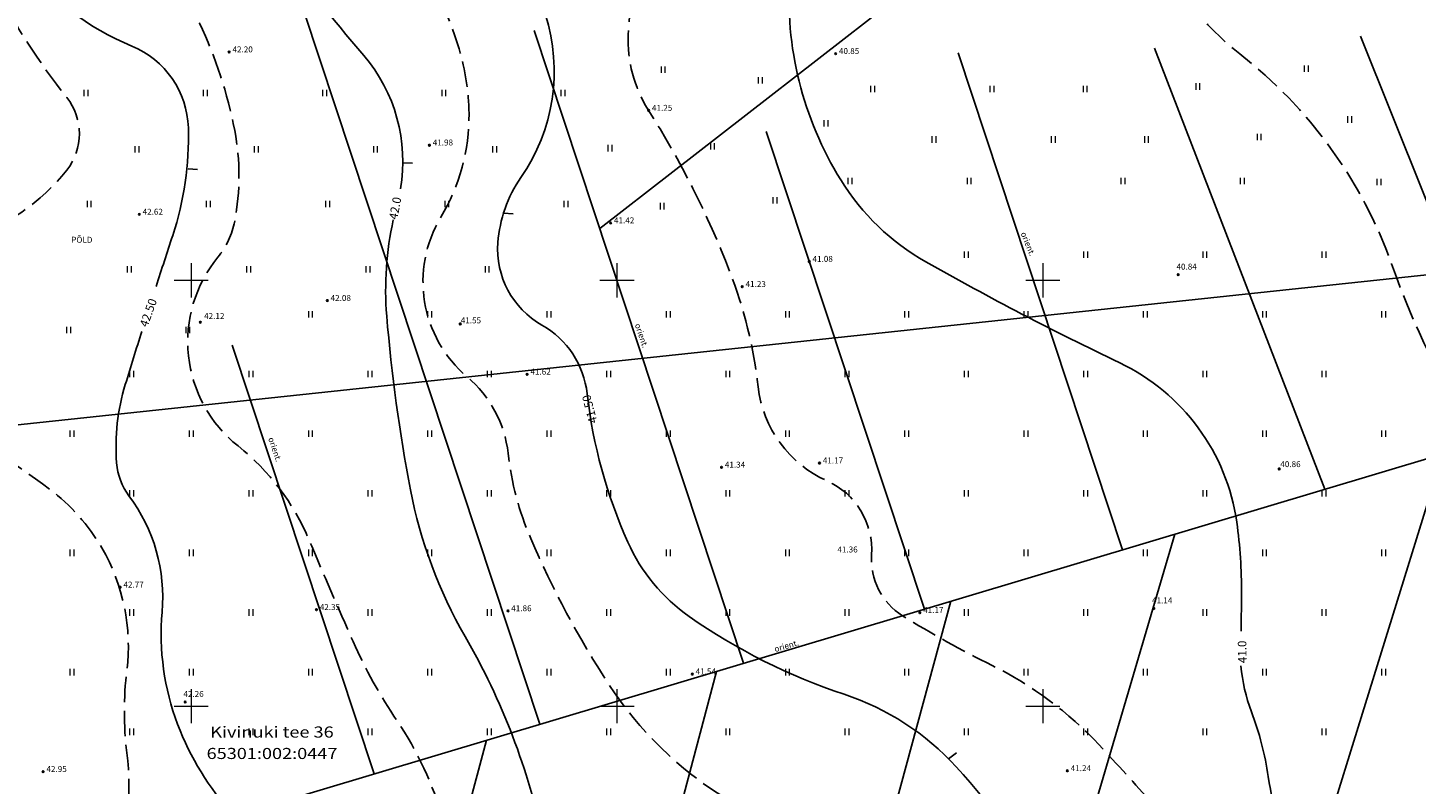
# Model space of a CAD drawing. Extents: x 547713 to 550390, y 6582593 to 6583666.
# Drawn here: x 548431 to 548594, y 6583291 to 6583380 of the extents above; entities that cross this region are included whole.
import ezdxf
from ezdxf.enums import TextEntityAlignment as Align

# ---------------------------------------------------------------- set-up
doc = ezdxf.new("R2010")
doc.units = 0
doc.header["$LTSCALE"] = 0.5
for name, pattern in [('ISOPOHI', [0.2, 0.1, 0.1]), ('ISOPOOL', [8, 6, -2]), ('KATASTRIPIIR', [0.02, 0.01, 0.01])]:
    doc.linetypes.add(name, pattern=pattern)
doc.layers.get('0').update_dxf_attribs({"linetype": 'CONTINUOUS'})
for name, color, linetype in [('DTRASS', 7, 'CONTINUOUS'), ('HORISONTAAL', 7, 'CONTINUOUS'), ('KORGUS-EH2000', 7, 'CONTINUOUS'), ('piir', 36, 'CONTINUOUS'), ('Piir aadress', 36, 'CONTINUOUS'), ('XREF-alus', 7, 'CONTINUOUS')]:
    doc.layers.add(name, color=color, linetype=linetype)
doc.layers.add('haljastus', color=7, linetype='CONTINUOUS', lineweight=0)
doc.layers.add('VORK', color=7, linetype='CONTINUOUS', lineweight=0)
doc.styles.add('ITALIC', font='italic.shx')
doc.styles.add('MelmbraStyle-txt', font='txt.shx')
doc.styles.add('ROMANC', font='romanc.shx')
doc.styles.add('ROMANS', font='ROMANS.shx')
doc.linetypes.add('-D-', pattern='A,10,-1.5,["D",MelmbraStyle-txt,S=1.4,R=0,X=-0.7,Y=-0.7],-1.5,10,-3', length=26)

# ---------------------------------------------------------------- blocks, each defined once
blk = doc.blocks.new('HEIN')
at = {"color": 0, "linetype": 'Continuous'}
for p, q in [((-0.46, 0.76), (-0.46, -0.76)), ((0.46, 0.76), (0.46, -0.76))]:
    blk.add_line(p, q, dxfattribs=at)
blk = doc.blocks.new('VKORIS')
at = {"layer": 'VORK', "color": 7, "linetype": 'Continuous', "lineweight": 0}
for p, q in [((0, 4), (0, -4)), ((-4, 0), (4, 0))]:
    blk.add_line(p, q, dxfattribs=at)
blk = doc.blocks.new('alus 2019')
at = {"layer": 'DTRASS', "linetype": '-D-'}
for points in [[(548497.97, 6583356.07), (548540.86, 6583389.4)], [(548461.4, 6583387.18), (548490.96, 6583297.88)], [(548490.27, 6583379.32), (548514.86, 6583305.04)], [(548587.29, 6583378.68), (548605.87, 6583332.29)], [(548540.04, 6583376.72), (548559.36, 6583318.36)], [(548563.12, 6583377.26), (548583.11, 6583325.47)], [(548517.53, 6583367.48), (548536.09, 6583311.4)], [(548457.82, 6583287.96), (548679.48, 6583354.32)], [(548454.83, 6583342.4), (548471.49, 6583292.06)], [(548573.82, 6583254.97), (548596.95, 6583329.62)], [(548546.49, 6583255.64), (548565.51, 6583320.2)], [(548520.21, 6583242.36), (548539.18, 6583312.32)], [(548505.95, 6583282.35), (548511.68, 6583304.09)], [(548470.36, 6583242.36), (548484.68, 6583296.01)]]:
    blk.add_lwpolyline(points, dxfattribs=at)
at = {"layer": 'HORISONTAAL', "linetype": 'ISOPOOL', "flags": 128}
for points in [[(548448.33, 6583181.44), (548443.83, 6583188.5), (548436.59, 6583203.17, -0.086591), (548432.03, 6583218.68, -0.103511), (548433.78, 6583237.41, 0.02871), (548436.53, 6583248.55, 0.047934), (548437.84, 6583263.29, -0.090889), (548440.71, 6583279.61, 0.120035), (548442.46, 6583294.54, -0.06123), (548442.46, 6583304.22, 0.163411), (548439.53, 6583318.58, 0.100827), (548433.4, 6583325.47, 0.03448), (548419.41, 6583334.52, -0.439682), (548415.91, 6583349.01, -0.169062), (548423.66, 6583354.83, 0.148814), (548435.4, 6583362.94, 0.34842), (548435.4, 6583371.46, -0.049126), (548426.92, 6583384.63, 0.07407), (548419.6, 6583394.84, -0.103973), (548418.1, 6583397.21, -0.148564), (548417.07, 6583414.27, 0.019459), (548420.69, 6583432.59, -0.009704), (548423.32, 6583447.35, 0.098015), (548423.32, 6583465.12, 0.116058), (548416.69, 6583479.72, -0.041998), (548408.93, 6583491.72, -0.33826), (548410.25, 6583499.72, 0.2456), (548413.62, 6583509.46, 0.007573), (548412.19, 6583518.18, 0.020933), (548410.44, 6583525.99, -0.172497), (548410.87, 6583531.4, 0.1391), (548412.09, 6583539.83, 3.364308)], [(548488.22, 6583265.67, -0.090672), (548486.62, 6583271.95, 0.144331), (548485.99, 6583273.67, -0.092049), (548479.55, 6583286.73, 0.080355), (548474.18, 6583298.29, -0.044227), (548469.02, 6583307.59, -0.004916), (548463.85, 6583319.53, 0.12549), (548455.51, 6583330.55, -0.418094), (548453.15, 6583352.71, 0.124964), (548455.12, 6583356.94, 0.094665), (548455.12, 6583367.58, 0.064364), (548450.98, 6583380.19, 0.051159), (548445.05, 6583389.9, -0.213856), (548439.83, 6583412.32, 0.13229), (548439.56, 6583416.08, -0.10317), (548437.84, 6583429.39, -0.033644), (548439.4, 6583440.06, 0.131271), (548438.6, 6583456.32, -0.156278), (548438.6, 6583465.04, 0.026206), (548443.22, 6583482.58, 0.149552), (548442.18, 6583493.97, -0.060472), (548438.53, 6583507.26, -0.025913), (548437.55, 6583517.54, -0.342154), (548442.39, 6583524.38)], [(548552.8, 6583180.29, -0.14744), (548555.57, 6583187.58, 0.160038), (548559.13, 6583197.71, 0.094251), (548556.46, 6583213.51, -0.031916), (548554.56, 6583219.84, -0.034029), (548552.5, 6583232.65, -0.085908), (548553.59, 6583246.34, 0.212129), (548551.39, 6583259.4, 0.054135), (548538.32, 6583275.13, 0.107614), (548525.72, 6583282.96, -0.053341), (548512.78, 6583289.16, -0.110195), (548499.05, 6583302.57, -0.042907), (548489.87, 6583319.69, -0.073503), (548487.22, 6583329.69, 0.191289), (548482.42, 6583338.65, -0.368043), (548479.33, 6583357.42, 0.139441), (548482.63, 6583369.58, 0.070004), (548481.46, 6583377.17, 0.084004), (548475.38, 6583389.45, -0.118679), (548468.72, 6583405.61, 0.05547), (548465.2, 6583421.94, 0.056051), (548462.35, 6583442.25, -0.154406), (548465.4, 6583472.69, 0.007966), (548468.77, 6583480.89, 0.113542), (548470.52, 6583492.6, -0.039009), (548470.52, 6583500.95, -0.290284), (548472.81, 6583504.01)], [(548579.54, 6583180.63), (548580.32, 6583184.11, 0.088727), (548581.15, 6583204.64, 0.05413), (548579.19, 6583212.52, -0.017782), (548572.69, 6583232.34, 0.004181), (548570.28, 6583240.43, -0.128725), (548569.7, 6583254.05, 0.107414), (548569.7, 6583265.59, -0.015745), (548567.17, 6583279.32, 0.143506), (548562.87, 6583288.55, 0.007393), (548556.61, 6583295.45, 0.090915), (548544.05, 6583304.78, -0.02507), (548533.53, 6583310.63, -0.276876), (548529.89, 6583317.76, 0.314275), (548524.64, 6583326.47, -0.265239), (548516.58, 6583337.48, 0.064253), (548513.23, 6583351.08, 0.048372), (548503.67, 6583370.03, -0.153797), (548501.33, 6583378.87, -0.03816), (548502.73, 6583390.15, 0.139183), (548500.85, 6583414.44, -0.066848), (548495.33, 6583439.07, -0.021833), (548494.48, 6583458.81, 0.136209), (548492.5, 6583465.94, -0.079365), (548487.91, 6583477.35, -0.022155), (548485.55, 6583490.34, -0.15739), (548486.79, 6583497.29)], [(548639.5, 6583292.37), (548636.11, 6583299.16, 0.112399), (548627.88, 6583309.18, 0.047169), (548616.41, 6583316.47, -0.124959), (548603.04, 6583328.19, -0.065231), (548590.93, 6583351.93, 0.142862), (548573.13, 6583376.57, -0.251605), (548560.62, 6583404.88, -0.192623), (548567.86, 6583419.6, -0.212729), (548574.5, 6583421.76, -0.08881), (548581.95, 6583419.6, 0.02984), (548595.51, 6583413.86, 0.152908), (548602.3, 6583413.61, 0.019972), (548613.28, 6583417.09, -0.178144), (548626.16, 6583417, -0.127767), (548632.68, 6583412.42, -0.004606), (548645.08, 6583397.54, 0.12776), (548653.9, 6583391.08, 0.041289), (548660.53, 6583389.07, 0.074731), (548665.34, 6583388.77, 1.638297)]]:
    blk.add_lwpolyline(points, format="xyb", dxfattribs=at)
at = {"layer": 'HORISONTAAL', "linetype": 'ISOPOHI', "flags": 128}
for points in [[(548445.9, 6583349.29, -0.00184), (548447.84, 6583355.26, 0.087048), (548449.68, 6583367.9, 0.296105), (548443.04, 6583377.5, -0.13091), (548430.02, 6583387.42, -0.106776), (548425.28, 6583397.29, -0.117713), (548425.28, 6583420.1, -0.039855), (548429.47, 6583432.99, 0.134333), (548432.63, 6583457.81, -0.022181), (548431.19, 6583472.72, 0.157076), (548424.58, 6583490.1, -0.167816), (548418.16, 6583508.11, -0.056626), (548419.84, 6583524.31, 0.108612), (548419.84, 6583534.62)], [(548474.59, 6583360.73, 0.222544), (548470.27, 6583376.4, -0.016544), (548459.51, 6583389.88, -0.031571), (548452.72, 6583400.3, -0.193256), (548449.85, 6583421.84, 0.052929), (548452.34, 6583439.11, 0.018825), (548452.34, 6583459.9, -0.171352), (548457.21, 6583475.53, 0.279293), (548459, 6583494, -0.090312), (548455.66, 6583506.17, -0.204762), (548458.2, 6583513.96, 0.013335), (548460.48, 6583516.7)], [(548569.56, 6583180.5), (548570.75, 6583183.67, 0.115838), (548572.46, 6583196.68, 0.073346), (548568.57, 6583212.16, -0.002508), (548561.88, 6583228.54, -0.149477), (548561.05, 6583238.26, -0.033809), (548563.64, 6583247.33, 0.264056), (548561.1, 6583262.11, -0.047902), (548551.13, 6583276.96, 0.061308), (548539.83, 6583292.88, 0.128368), (548526.69, 6583301.4, -0.072708), (548508.49, 6583310.53, -0.13554), (548501.27, 6583319.27, -0.077274), (548496.5, 6583336.69, 0.239455), (548491.18, 6583344.75, -0.289286), (548486.02, 6583354.42, -0.133808), (548488.72, 6583362.06, 0.231189), (548491.62, 6583381.17, 0.010076), (548485.38, 6583399.78, -0.038057), (548481.66, 6583413.33, -0.002549), (548479.54, 6583424.56, -0.043452), (548477.69, 6583444.06, 0.088894), (548475.42, 6583456.18, -0.186219), (548475.51, 6583472.71, 0.040344), (548478.14, 6583481.4, 0.106752), (548478.14, 6583493.21, 0.015512), (548476.45, 6583500, -0.170767), (548476.59, 6583502.19)], [(548573.27, 6583308.82), (548573.32, 6583313.21, 0.037945), (548572.77, 6583321.59, 0.251174), (548559.03, 6583340.31, -0.017341), (548536.28, 6583352.16, -0.126025), (548526.27, 6583361.78, -0.157049), (548520.29, 6583385.9, -0.060669), (548522.96, 6583399.79, 0.004319), (548529.66, 6583421.26, -0.30561), (548546.71, 6583435.16, -0.127586), (548564.18, 6583432.29, 0.025199), (548572.79, 6583428.99, 0.245304), (548579.24, 6583430.06, 0.465219), (548579.43, 6583433.63, 0.07275), (548564.08, 6583444.33, -0.009223), (548541.35, 6583456.21, -0.014794), (548513.84, 6583472.31, -0.054467), (548495.02, 6583487.16, -0.179061), (548492.42, 6583492.7, -0.130326)], [(548500.51, 6583274.74, -0.00826), (548498.65, 6583275.45, -0.249481), (548491.41, 6583284.09, 0.078713), (548482.17, 6583308.2, -0.083343), (548475.76, 6583325.4, -0.027211), (548472.97, 6583345.81, -0.075267), (548473.74, 6583357.1)], [(548477.45, 6583177.86), (548472.79, 6583184.34, -0.060391), (548465.51, 6583197.59, -0.101787), (548460.91, 6583223.06, -0.117477), (548464.58, 6583237, 0.059099), (548468.31, 6583246.49, 0.066834), (548470.03, 6583260.53, 0.149388), (548465.9, 6583273.49, 0.03382), (548454.92, 6583287.29, -0.094707), (548448.42, 6583297.88, -0.112884), (548446.6, 6583311.05, 0.184699), (548442.71, 6583324.69, -0.142861), (548441.26, 6583328.56, -0.093312), (548442.28, 6583337.77, -0.001918), (548444.22, 6583344.01, -0.001918)], [(548590.87, 6583180.78, 0.000441), (548593.29, 6583194.89, 0.160465), (548589.92, 6583217.27, 0.018843), (548580.24, 6583234.77, -0.17808), (548576.84, 6583252.4, -0.029546), (548580.57, 6583268.99, 0.175377), (548579.82, 6583280.17, -0.066281), (548576.47, 6583291.74, 0.052671), (548574.49, 6583299.35, -0.066934), (548573.25, 6583304.73)]]:
    blk.add_lwpolyline(points, format="xyb", dxfattribs=at)
at = {"layer": 'HORISONTAAL', "linetype": 'Continuous', "ltscale": 0.5}
for points in [[(548449.65, 6583363.09), (548450.77, 6583363.02)], [(548474.87, 6583363.81), (548475.98, 6583363.74)], [(548486.68, 6583357.89), (548487.8, 6583357.82)], [(548538.91, 6583293.84), (548539.87, 6583294.53)]]:
    blk.add_lwpolyline(points, dxfattribs=at)
at = {"layer": 'KORGUS-EH2000', "linetype": 'Continuous'}
for centre in [(548454.47, 6583376.8, 41.96), (548525.67, 6583376.61, 40.62), (548503.72, 6583369.94, 41.02), (548477.98, 6583365.86, 41.74), (548443.92, 6583357.74, 42.39), (548499.26, 6583356.73, 41.18), (548522.57, 6583352.21, 40.84), (548565.89, 6583350.67), (548514.71, 6583349.25, 40.98), (548465.99, 6583347.62, 41.84), (548451.09, 6583345.08), (548481.6, 6583344.88), (548489.45, 6583338.96), (548523.78, 6583328.54, 40.93), (548512.28, 6583328.05, 41.11), (548577.75, 6583327.86), (548441.67, 6583313.97, 42.53), (548464.72, 6583311.33, 42.11), (548487.2, 6583311.19, 41.62), (548535.56, 6583310.98, 40.93), (548563.02, 6583311.48), (548508.85, 6583303.77, 41.29), (548449.31, 6583300.5), (548432.63, 6583292.32, 42.72), (548552.88, 6583292.42)]:
    blk.add_circle(centre, 0.1, dxfattribs=at)
at = {"layer": 'piir', "linetype": 'KATASTRIPIIR'}
blk.add_lwpolyline([(548332.6, 6583554.35), (548381.43, 6583549.3), (548412.43, 6583535.94), (548339.22, 6583323.42), (548615.68, 6583352.83), (548595.53, 6583273.71), (548353.54, 6583242.93), (548248.29, 6583319.72)], dxfattribs=at)
at = {"layer": 'haljastus', "ltscale": 2, "xscale": 0.5, "yscale": 0.5, "zscale": 0.5}
for p in [(548505.4, 6583374.74), (548580.91, 6583374.84), (548516.82, 6583373.48), (548530.01, 6583372.47), (548544.01, 6583372.47), (548554.95, 6583372.47), (548568.18, 6583372.76), (548437.65, 6583371.98), (548451.65, 6583371.98), (548465.65, 6583371.98), (548479.65, 6583371.98), (548493.65, 6583371.98), (548524.53, 6583368.43), (548586.01, 6583368.88), (548511.2, 6583365.73), (548537.21, 6583366.53), (548551.21, 6583366.53), (548562.15, 6583366.53), (548575.38, 6583366.82), (548443.63, 6583365.38), (548457.63, 6583365.38), (548471.63, 6583365.38), (548485.63, 6583365.38), (548499.15, 6583365.51), (548527.33, 6583361.67), (548541.33, 6583361.67), (548559.4, 6583361.67), (548573.4, 6583361.67), (548589.46, 6583361.55), (548518.52, 6583359.38), (548438.01, 6583358.96), (548452.01, 6583358.96), (548466.01, 6583358.96), (548480.01, 6583358.96), (548494.01, 6583358.96), (548505.29, 6583358.71), (548541, 6583353), (548555, 6583353), (548569, 6583353), (548583, 6583353), (548442.74, 6583351.3), (548456.74, 6583351.3), (548470.74, 6583351.3), (548484.74, 6583351.3), (548464, 6583346), (548478, 6583346), (548492, 6583346), (548506, 6583346), (548520, 6583346), (548534, 6583346), (548548, 6583346), (548562, 6583346), (548576, 6583346), (548590, 6583346), (548435.6, 6583344.17), (548449.6, 6583344.17), (548443, 6583339), (548457, 6583339), (548471, 6583339), (548485, 6583339), (548499, 6583339), (548513, 6583339), (548527, 6583339), (548541, 6583339), (548555, 6583339), (548569, 6583339), (548583, 6583339), (548436, 6583332), (548450, 6583332), (548464, 6583332), (548478, 6583332), (548492, 6583332), (548506, 6583332), (548520, 6583332), (548534, 6583332), (548548, 6583332), (548562, 6583332), (548576, 6583332), (548590, 6583332), (548443, 6583325), (548457, 6583325), (548471, 6583325), (548485, 6583325), (548499, 6583325), (548513, 6583325), (548527, 6583325), (548541, 6583325), (548555, 6583325), (548569, 6583325), (548583, 6583325), (548436, 6583318), (548450, 6583318), (548464, 6583318), (548478, 6583318), (548492, 6583318), (548506, 6583318), (548520, 6583318), (548534, 6583318), (548548, 6583318), (548562, 6583318), (548576, 6583318), (548590, 6583318), (548443, 6583311), (548457, 6583311), (548471, 6583311), (548485, 6583311), (548499, 6583311), (548513, 6583311), (548527, 6583311), (548541, 6583311), (548555, 6583311), (548569, 6583311), (548583, 6583311), (548436, 6583304), (548450, 6583304), (548464, 6583304), (548478, 6583304), (548492, 6583304), (548506, 6583304), (548520, 6583304), (548534, 6583304), (548548, 6583304), (548562, 6583304), (548576, 6583304), (548590, 6583304), (548443, 6583297), (548457, 6583297), (548471, 6583297), (548485, 6583297), (548499, 6583297), (548513, 6583297), (548527, 6583297), (548541, 6583297), (548555, 6583297), (548569, 6583297), (548583, 6583297)]:
    blk.add_blockref('HEIN', p, dxfattribs=at)
at = {"layer": 'VORK', "ltscale": 2, "xscale": 0.5, "yscale": 0.5, "zscale": 0.5}
for p in [(548450, 6583350), (548500, 6583350), (548550, 6583350), (548450, 6583300), (548500, 6583300), (548550, 6583300)]:
    blk.add_blockref('VKORIS', p, dxfattribs=at)
at = {"layer": 'DTRASS', "ltscale": 0.5, "style": 'ROMANC'}
for rotation, p in [(292.25, (548547.18, 6583355.42, 41.29)), (288.6784, (548501.88, 6583344.72, 41.29)), (288.6784, (548458.84, 6583331.36, 41.29)), (15.8789, (548518.64, 6583306.14, 41.29))]:
    blk.add_text('orient.', height=0.7, rotation=rotation, dxfattribs=at).set_placement(p, align=Align.BOTTOM_LEFT)
at = {"layer": 'haljastus', "style": 'ITALIC'}
blk.add_text('PÕLD', height=0.7, dxfattribs=at).set_placement((548435.93, 6583354.41))
at = {"layer": 'HORISONTAAL', "ltscale": 2, "style": 'ROMANC'}
for s, rotation, p in [('42.0', 79.3807, (548474.21, 6583357.07)), ('42.50', 70.3166, (548444.87, 6583344.42)), ('41.50', 104.6726, (548497.71, 6583333.35)), ('41.0', 90.7408, (548573.92, 6583305.06))]:
    blk.add_text(s, height=1, rotation=rotation, dxfattribs=at).set_placement(p)
at = {"layer": 'KORGUS-EH2000', "ltscale": 0.5, "style": 'ITALIC'}
for s, p in [('42.20', (548454.86, 6583376.54, 41.96)), ('40.85', (548526.06, 6583376.35, 40.62)), ('41.25', (548504.11, 6583369.68, 41.02)), ('41.98', (548478.37, 6583365.61, 41.74)), ('42.62', (548444.31, 6583357.48, 42.39)), ('41.42', (548499.65, 6583356.47, 41.18)), ('41.08', (548522.96, 6583351.95, 40.84)), ('40.84', (548565.69, 6583351.04)), ('41.23', (548515.1, 6583348.99, 40.98)), ('42.08', (548466.38, 6583347.36, 41.84)), ('42.12', (548451.53, 6583345.24)), ('41.55', (548481.66, 6583344.73)), ('41.62', (548489.84, 6583338.7)), ('41.34', (548512.67, 6583327.79, 41.11)), ('41.17', (548524.17, 6583328.28, 40.93)), ('40.86', (548577.88, 6583327.85)), ('41.36', (548525.88, 6583317.83)), ('42.77', (548442.06, 6583313.71, 42.53)), ('41.14', (548562.82, 6583311.85)), ('42.35', (548465.11, 6583311.07, 42.11)), ('41.86', (548487.59, 6583310.93, 41.62)), ('41.17', (548535.95, 6583310.72, 40.93)), ('41.54', (548509.24, 6583303.51, 41.29)), ('42.26', (548449.1, 6583300.87)), ('42.95', (548433.02, 6583292.06, 42.72)), ('41.24', (548553.27, 6583292.16))]:
    blk.add_text(s, height=0.7, dxfattribs=at).set_placement(p, align=Align.BOTTOM_LEFT)
at = {"layer": 'Piir aadress', "insert": (548459.5, 6583295.71), "char_height": 1.3, "width": 25, "attachment_point": 5, "line_spacing_factor": 1.16129, "style": 'ROMANS'}
blk.add_mtext('{\\W1.2;Kivinuki tee 36 65301:002:0447}', dxfattribs=at)

msp = doc.modelspace()

# ---------------------------------------------------------------- block references
at = {"layer": 'XREF-alus'}
msp.add_blockref('alus 2019', (0, 0), dxfattribs=at)

doc.saveas('drawing.dxf')
